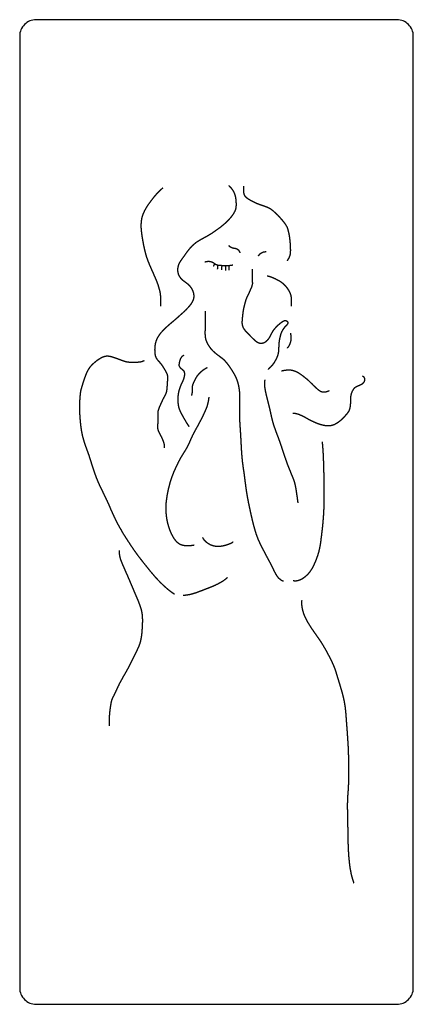
# Model space of a CAD drawing. Units: inches. Extents: x -3 to 3, y -7.5 to 7.5.
import ezdxf

# ---------------------------------------------------------------- set-up
doc = ezdxf.new("R2010")
doc.units = ezdxf.units.IN
doc.layers.get('0').update_dxf_attribs({"linetype": 'CONTINUOUS'})

msp = doc.modelspace()

# ---------------------------------------------------------------- linework, layer by layer
msp.add_lwpolyline([(3, 7.25, 0.414214), (2.75, 7.5), (-2.75, 7.5, 0.414214), (-3, 7.25), (-3, -7.25, 0.414214), (-2.75, -7.5), (2.75, -7.5, 0.414214), (3, -7.25)], format="xyb", close=True)
for points in [[(0.187, 4.974), (0.19, 4.971), (0.195, 4.966), (0.202, 4.959), (0.212, 4.948), (0.225, 4.933), (0.237, 4.916), (0.25, 4.898), (0.261, 4.878), (0.271, 4.856), (0.28, 4.833), (0.286, 4.808), (0.291, 4.782), (0.294, 4.755), (0.296, 4.729), (0.298, 4.703), (0.298, 4.679), (0.297, 4.655), (0.295, 4.632), (0.289, 4.608), (0.28, 4.584), (0.267, 4.559), (0.251, 4.533), (0.233, 4.507), (0.212, 4.482), (0.191, 4.457), (0.169, 4.434), (0.146, 4.411), (0.123, 4.39), (0.099, 4.37), (0.075, 4.35), (0.049, 4.329), (0.021, 4.309), (-0.008, 4.288), (-0.038, 4.267), (-0.07, 4.246), (-0.102, 4.225), (-0.135, 4.206), (-0.168, 4.187), (-0.2, 4.17), (-0.232, 4.152), (-0.264, 4.134), (-0.295, 4.115), (-0.324, 4.094), (-0.353, 4.071), (-0.38, 4.045), (-0.406, 4.017), (-0.431, 3.987), (-0.454, 3.956), (-0.476, 3.926), (-0.496, 3.898), (-0.515, 3.871), (-0.532, 3.848), (-0.547, 3.826), (-0.56, 3.806), (-0.572, 3.786), (-0.581, 3.764), (-0.588, 3.74), (-0.593, 3.714), (-0.594, 3.686), (-0.592, 3.658), (-0.586, 3.631), (-0.576, 3.605), (-0.562, 3.582), (-0.546, 3.561), (-0.527, 3.542), (-0.507, 3.526), (-0.486, 3.51), (-0.465, 3.495), (-0.444, 3.48), (-0.425, 3.462), (-0.406, 3.443), (-0.39, 3.421), (-0.375, 3.397), (-0.363, 3.371), (-0.354, 3.345), (-0.348, 3.318), (-0.346, 3.291), (-0.347, 3.265), (-0.353, 3.239), (-0.363, 3.213), (-0.377, 3.187), (-0.395, 3.16), (-0.416, 3.134), (-0.44, 3.107), (-0.465, 3.081), (-0.49, 3.056), (-0.515, 3.033), (-0.539, 3.011), (-0.56, 2.992), (-0.581, 2.973), (-0.601, 2.956), (-0.621, 2.938), (-0.642, 2.92), (-0.664, 2.901), (-0.688, 2.881), (-0.713, 2.86), (-0.739, 2.838), (-0.765, 2.814), (-0.791, 2.79), (-0.815, 2.766), (-0.838, 2.741), (-0.86, 2.716), (-0.878, 2.691), (-0.895, 2.666), (-0.908, 2.64), (-0.92, 2.614), (-0.928, 2.587), (-0.935, 2.559), (-0.939, 2.53), (-0.942, 2.5), (-0.943, 2.469), (-0.942, 2.439), (-0.94, 2.41), (-0.935, 2.384), (-0.928, 2.361), (-0.918, 2.342), (-0.906, 2.324), (-0.891, 2.308), (-0.875, 2.29), (-0.857, 2.269), (-0.838, 2.244), (-0.819, 2.217), (-0.802, 2.189), (-0.786, 2.162), (-0.773, 2.137), (-0.762, 2.117), (-0.755, 2.101), (-0.75, 2.085), (-0.748, 2.069), (-0.747, 2.049), (-0.748, 2.025), (-0.749, 1.997), (-0.751, 1.967), (-0.753, 1.936), (-0.755, 1.907), (-0.757, 1.879), (-0.76, 1.855), (-0.764, 1.834), (-0.769, 1.815), (-0.775, 1.798), (-0.784, 1.781), (-0.794, 1.762), (-0.806, 1.74), (-0.819, 1.714), (-0.833, 1.686), (-0.846, 1.657), (-0.859, 1.629), (-0.87, 1.602), (-0.88, 1.578), (-0.887, 1.557), (-0.893, 1.536), (-0.895, 1.515), (-0.896, 1.491), (-0.896, 1.465), (-0.895, 1.437), (-0.894, 1.408), (-0.894, 1.38), (-0.896, 1.353), (-0.898, 1.329), (-0.9, 1.306), (-0.9, 1.284), (-0.897, 1.262), (-0.89, 1.239), (-0.879, 1.216), (-0.867, 1.192), (-0.854, 1.168), (-0.842, 1.146), (-0.832, 1.125), (-0.824, 1.106), (-0.817, 1.088), (-0.811, 1.071), (-0.806, 1.054), (-0.801, 1.038), (-0.797, 1.023), (-0.795, 1.008), (-0.795, 0.995), (-0.796, 0.986), (-0.797, 0.98), (-0.797, 0.977)], [(0.411, 4.963), (0.411, 4.961), (0.411, 4.956), (0.411, 4.948), (0.411, 4.937), (0.411, 4.921), (0.411, 4.903), (0.411, 4.885), (0.412, 4.866), (0.415, 4.848), (0.422, 4.83), (0.431, 4.814), (0.445, 4.8), (0.461, 4.786), (0.48, 4.773), (0.5, 4.761), (0.523, 4.748), (0.546, 4.736), (0.569, 4.724), (0.594, 4.712), (0.618, 4.701), (0.642, 4.692), (0.666, 4.683), (0.69, 4.675), (0.713, 4.667), (0.735, 4.66), (0.755, 4.653), (0.775, 4.645), (0.795, 4.636), (0.814, 4.625), (0.834, 4.612), (0.854, 4.596), (0.876, 4.577), (0.899, 4.556), (0.923, 4.533), (0.947, 4.508), (0.97, 4.482), (0.993, 4.456), (1.013, 4.432), (1.031, 4.409), (1.046, 4.388), (1.058, 4.369), (1.068, 4.352), (1.075, 4.337), (1.08, 4.323), (1.084, 4.311), (1.087, 4.299), (1.09, 4.288), (1.093, 4.277), (1.097, 4.263), (1.101, 4.246), (1.105, 4.224), (1.11, 4.197), (1.114, 4.165), (1.118, 4.129), (1.121, 4.091), (1.124, 4.054), (1.125, 4.018), (1.126, 3.986), (1.125, 3.959), (1.123, 3.937), (1.12, 3.918), (1.115, 3.903), (1.11, 3.888), (1.103, 3.874), (1.095, 3.859), (1.088, 3.846), (1.082, 3.837), (1.078, 3.83), (1.076, 3.827)], [(-0.818, 4.935), (-0.823, 4.931), (-0.832, 4.924), (-0.845, 4.912), (-0.863, 4.896), (-0.886, 4.874), (-0.908, 4.851), (-0.93, 4.827), (-0.952, 4.801), (-0.973, 4.774), (-0.995, 4.746), (-1.017, 4.716), (-1.039, 4.686), (-1.061, 4.654), (-1.081, 4.621), (-1.1, 4.586), (-1.117, 4.55), (-1.131, 4.512), (-1.142, 4.473), (-1.148, 4.433), (-1.152, 4.391), (-1.152, 4.349), (-1.15, 4.305), (-1.145, 4.261), (-1.139, 4.216), (-1.132, 4.172), (-1.125, 4.129), (-1.117, 4.087), (-1.109, 4.046), (-1.1, 4.008), (-1.092, 3.971), (-1.083, 3.936), (-1.073, 3.902), (-1.062, 3.868), (-1.049, 3.832), (-1.034, 3.794), (-1.017, 3.753), (-0.998, 3.71), (-0.978, 3.665), (-0.958, 3.62), (-0.938, 3.576), (-0.921, 3.536), (-0.907, 3.499), (-0.896, 3.468), (-0.888, 3.443), (-0.882, 3.422), (-0.877, 3.404), (-0.872, 3.388), (-0.868, 3.373), (-0.864, 3.357), (-0.861, 3.34), (-0.858, 3.32), (-0.856, 3.298), (-0.854, 3.273), (-0.854, 3.245), (-0.854, 3.213), (-0.854, 3.184), (-0.855, 3.161), (-0.855, 3.145), (-0.856, 3.137)], [(0.362, 3.949), (0.362, 3.95), (0.361, 3.953), (0.359, 3.957), (0.356, 3.963), (0.353, 3.969), (0.348, 3.975), (0.344, 3.981), (0.338, 3.987), (0.332, 3.992), (0.326, 3.996), (0.319, 4), (0.312, 4.004), (0.304, 4.007), (0.295, 4.01), (0.287, 4.012), (0.278, 4.014), (0.27, 4.015), (0.262, 4.017), (0.253, 4.018), (0.245, 4.02), (0.237, 4.023), (0.229, 4.026), (0.221, 4.03), (0.213, 4.034), (0.205, 4.04), (0.199, 4.045), (0.194, 4.05), (0.19, 4.053), (0.189, 4.054)], [(0.642, 3.904), (0.643, 3.906), (0.644, 3.908), (0.647, 3.912), (0.651, 3.917), (0.656, 3.924), (0.662, 3.93), (0.668, 3.936), (0.675, 3.941), (0.682, 3.946), (0.69, 3.951), (0.699, 3.955), (0.707, 3.959), (0.717, 3.962), (0.727, 3.964), (0.737, 3.966), (0.746, 3.966), (0.752, 3.967), (0.757, 3.967), (0.759, 3.967)], [(-0.179, 3.809), (-0.177, 3.809), (-0.174, 3.811), (-0.169, 3.813), (-0.162, 3.815), (-0.15, 3.817), (-0.138, 3.819), (-0.124, 3.82), (-0.11, 3.819), (-0.095, 3.818), (-0.081, 3.814), (-0.067, 3.809), (-0.055, 3.803), (-0.043, 3.795), (-0.032, 3.787), (-0.021, 3.779), (-0.009, 3.773), (0.004, 3.767), (0.017, 3.763), (0.033, 3.76), (0.05, 3.759), (0.068, 3.758), (0.088, 3.757), (0.109, 3.757), (0.13, 3.757), (0.151, 3.757), (0.171, 3.757), (0.189, 3.757), (0.206, 3.758), (0.221, 3.759), (0.233, 3.761), (0.241, 3.763), (0.246, 3.765), (0.249, 3.766), (0.25, 3.767)], [(-0.028, 3.785), (-0.029, 3.783), (-0.031, 3.78), (-0.033, 3.775), (-0.036, 3.768), (-0.041, 3.76), (-0.044, 3.754), (-0.046, 3.749), (-0.048, 3.746), (-0.049, 3.744)], [(0.016, 3.764), (0.016, 3.762), (0.016, 3.759), (0.016, 3.754), (0.017, 3.748), (0.017, 3.74), (0.016, 3.733), (0.016, 3.726), (0.015, 3.72), (0.015, 3.714), (0.014, 3.709), (0.013, 3.705), (0.012, 3.702), (0.011, 3.7), (0.011, 3.699)], [(0.078, 3.758), (0.078, 3.757), (0.078, 3.755), (0.079, 3.751), (0.079, 3.747), (0.079, 3.74), (0.078, 3.734), (0.078, 3.727), (0.078, 3.72), (0.077, 3.712), (0.076, 3.704), (0.075, 3.697), (0.075, 3.692), (0.074, 3.689), (0.074, 3.687)], [(0.131, 3.757), (0.131, 3.756), (0.132, 3.753), (0.133, 3.749), (0.134, 3.744), (0.135, 3.737), (0.135, 3.73), (0.136, 3.723), (0.136, 3.715), (0.137, 3.707), (0.137, 3.699), (0.136, 3.692), (0.136, 3.686), (0.136, 3.683), (0.136, 3.681)], [(0.185, 3.758), (0.185, 3.757), (0.185, 3.755), (0.186, 3.751), (0.187, 3.746), (0.188, 3.74), (0.189, 3.733), (0.189, 3.726), (0.19, 3.719), (0.19, 3.711), (0.19, 3.702), (0.19, 3.696), (0.189, 3.69), (0.189, 3.687), (0.189, 3.685)], [(0.544, 3.699), (0.544, 3.698), (0.545, 3.696), (0.545, 3.692), (0.545, 3.683), (0.545, 3.668), (0.544, 3.648), (0.543, 3.625), (0.542, 3.601), (0.542, 3.576), (0.542, 3.553), (0.543, 3.533), (0.544, 3.516), (0.546, 3.502), (0.547, 3.49), (0.547, 3.478), (0.544, 3.464), (0.54, 3.447), (0.533, 3.427), (0.524, 3.404), (0.513, 3.379), (0.502, 3.354), (0.491, 3.331), (0.481, 3.31), (0.472, 3.292), (0.465, 3.276), (0.458, 3.262), (0.453, 3.249), (0.448, 3.235), (0.443, 3.22), (0.438, 3.204), (0.434, 3.188), (0.429, 3.171), (0.425, 3.155), (0.421, 3.138), (0.417, 3.122), (0.413, 3.105), (0.409, 3.088), (0.406, 3.071), (0.404, 3.052), (0.401, 3.033), (0.399, 3.013), (0.397, 2.991), (0.394, 2.97), (0.392, 2.948), (0.39, 2.927), (0.388, 2.905), (0.388, 2.885), (0.389, 2.865), (0.392, 2.846), (0.397, 2.829), (0.404, 2.813), (0.411, 2.798), (0.42, 2.785), (0.429, 2.773), (0.439, 2.761), (0.449, 2.75), (0.46, 2.739), (0.472, 2.726), (0.486, 2.712), (0.501, 2.697), (0.517, 2.68), (0.534, 2.663), (0.551, 2.646), (0.568, 2.63), (0.584, 2.616), (0.599, 2.603), (0.613, 2.593), (0.627, 2.585), (0.64, 2.578), (0.655, 2.574), (0.671, 2.572), (0.687, 2.572), (0.705, 2.575), (0.723, 2.58), (0.742, 2.589), (0.759, 2.601), (0.776, 2.616), (0.791, 2.633), (0.804, 2.651), (0.816, 2.67), (0.826, 2.688), (0.834, 2.704), (0.842, 2.72), (0.849, 2.735), (0.857, 2.749), (0.866, 2.763), (0.876, 2.778), (0.888, 2.793), (0.902, 2.809), (0.917, 2.825), (0.932, 2.84), (0.948, 2.855), (0.964, 2.869), (0.978, 2.881), (0.993, 2.892), (1.006, 2.901), (1.019, 2.909), (1.032, 2.915), (1.043, 2.918), (1.055, 2.918), (1.066, 2.915), (1.076, 2.909), (1.083, 2.9), (1.087, 2.889), (1.087, 2.877), (1.083, 2.866), (1.076, 2.855), (1.068, 2.845), (1.059, 2.835), (1.05, 2.826), (1.04, 2.816), (1.031, 2.805), (1.021, 2.793), (1.012, 2.78), (1.003, 2.765), (0.994, 2.749), (0.987, 2.734), (0.981, 2.718), (0.976, 2.702), (0.972, 2.687), (0.969, 2.673), (0.966, 2.66), (0.963, 2.646), (0.959, 2.633), (0.957, 2.618), (0.954, 2.601), (0.952, 2.583), (0.95, 2.563), (0.949, 2.541), (0.948, 2.52), (0.947, 2.499), (0.946, 2.478), (0.945, 2.459), (0.943, 2.44), (0.941, 2.423), (0.937, 2.406), (0.933, 2.389), (0.927, 2.372), (0.92, 2.355), (0.912, 2.339), (0.904, 2.323), (0.896, 2.308), (0.888, 2.294), (0.88, 2.28), (0.872, 2.267), (0.863, 2.254), (0.853, 2.241), (0.843, 2.228), (0.831, 2.215), (0.818, 2.202), (0.806, 2.19), (0.797, 2.182), (0.791, 2.176), (0.788, 2.173)], [(0.77, 3.599), (0.773, 3.599), (0.78, 3.597), (0.79, 3.595), (0.804, 3.591), (0.823, 3.585), (0.843, 3.577), (0.865, 3.569), (0.887, 3.559), (0.909, 3.548), (0.931, 3.537), (0.953, 3.525), (0.974, 3.512), (0.993, 3.498), (1.011, 3.484), (1.027, 3.469), (1.043, 3.453), (1.057, 3.436), (1.071, 3.419), (1.084, 3.401), (1.095, 3.383), (1.106, 3.366), (1.114, 3.348), (1.122, 3.332), (1.128, 3.315), (1.132, 3.299), (1.135, 3.282), (1.138, 3.263), (1.139, 3.242), (1.139, 3.22), (1.139, 3.195), (1.138, 3.173), (1.137, 3.155), (1.137, 3.143), (1.136, 3.137)], [(-0.174, 3.061), (-0.174, 3.058), (-0.174, 3.052), (-0.174, 3.041), (-0.174, 3.026), (-0.174, 3.003), (-0.174, 2.977), (-0.174, 2.95), (-0.174, 2.922), (-0.174, 2.894), (-0.173, 2.867), (-0.173, 2.839), (-0.173, 2.811), (-0.174, 2.782), (-0.176, 2.751), (-0.176, 2.721), (-0.175, 2.691), (-0.172, 2.662), (-0.167, 2.635), (-0.158, 2.608), (-0.148, 2.583), (-0.135, 2.557), (-0.119, 2.532), (-0.101, 2.506), (-0.081, 2.481), (-0.059, 2.457), (-0.034, 2.435), (-0.008, 2.414), (0.017, 2.394), (0.042, 2.376), (0.066, 2.358), (0.089, 2.341), (0.11, 2.322), (0.13, 2.301), (0.151, 2.277), (0.171, 2.251), (0.191, 2.223), (0.211, 2.193), (0.232, 2.162), (0.252, 2.13), (0.272, 2.096), (0.29, 2.061), (0.306, 2.024), (0.32, 1.985), (0.331, 1.945), (0.339, 1.905), (0.345, 1.867), (0.349, 1.832), (0.351, 1.801), (0.352, 1.774), (0.352, 1.75), (0.352, 1.724), (0.351, 1.694), (0.35, 1.658), (0.35, 1.616), (0.349, 1.569), (0.349, 1.519), (0.35, 1.469), (0.351, 1.421), (0.353, 1.375), (0.355, 1.333), (0.358, 1.293), (0.361, 1.254), (0.363, 1.213), (0.366, 1.169), (0.369, 1.122), (0.371, 1.072), (0.374, 1.02), (0.377, 0.966), (0.38, 0.913), (0.384, 0.862), (0.388, 0.813), (0.393, 0.769), (0.398, 0.727), (0.404, 0.687), (0.409, 0.648), (0.415, 0.609), (0.421, 0.57), (0.426, 0.529), (0.431, 0.487), (0.437, 0.445), (0.442, 0.402), (0.448, 0.36), (0.454, 0.317), (0.461, 0.275), (0.468, 0.233), (0.476, 0.19), (0.485, 0.145), (0.495, 0.099), (0.505, 0.051), (0.516, 0.001), (0.527, -0.05), (0.539, -0.101), (0.551, -0.152), (0.563, -0.202), (0.576, -0.25), (0.59, -0.296), (0.604, -0.34), (0.62, -0.383), (0.637, -0.426), (0.656, -0.469), (0.678, -0.513), (0.701, -0.558), (0.725, -0.604), (0.75, -0.651), (0.776, -0.698), (0.8, -0.744), (0.823, -0.788), (0.843, -0.829), (0.862, -0.867), (0.878, -0.902), (0.894, -0.932), (0.91, -0.959), (0.926, -0.984), (0.945, -1.005), (0.966, -1.023), (0.985, -1.036), (1.001, -1.045), (1.012, -1.05), (1.018, -1.052)], [(1.127, 2.723), (1.127, 2.721), (1.128, 2.717), (1.129, 2.711), (1.13, 2.703), (1.132, 2.692), (1.133, 2.68), (1.134, 2.668), (1.134, 2.655), (1.134, 2.641), (1.133, 2.628), (1.132, 2.613), (1.129, 2.599), (1.125, 2.584), (1.12, 2.57), (1.114, 2.556), (1.108, 2.543), (1.102, 2.531), (1.096, 2.521), (1.091, 2.512), (1.086, 2.505), (1.083, 2.501), (1.08, 2.499), (1.079, 2.498), (1.078, 2.497)], [(-1.105, 2.303), (-1.107, 2.302), (-1.112, 2.299), (-1.12, 2.296), (-1.13, 2.291), (-1.146, 2.287), (-1.166, 2.283), (-1.191, 2.28), (-1.222, 2.278), (-1.257, 2.277), (-1.293, 2.277), (-1.326, 2.279), (-1.356, 2.282), (-1.381, 2.287), (-1.405, 2.294), (-1.431, 2.303), (-1.46, 2.314), (-1.492, 2.326), (-1.526, 2.339), (-1.561, 2.351), (-1.595, 2.362), (-1.627, 2.37), (-1.658, 2.374), (-1.689, 2.372), (-1.721, 2.364), (-1.755, 2.349), (-1.789, 2.329), (-1.824, 2.305), (-1.856, 2.28), (-1.886, 2.253), (-1.913, 2.227), (-1.936, 2.2), (-1.956, 2.17), (-1.974, 2.136), (-1.991, 2.098), (-2.007, 2.055), (-2.022, 2.01), (-2.036, 1.967), (-2.048, 1.928), (-2.057, 1.897), (-2.065, 1.872), (-2.07, 1.853), (-2.074, 1.834), (-2.077, 1.811), (-2.08, 1.782), (-2.083, 1.746), (-2.086, 1.705), (-2.088, 1.661), (-2.089, 1.615), (-2.089, 1.571), (-2.088, 1.526), (-2.086, 1.482), (-2.083, 1.439), (-2.079, 1.395), (-2.075, 1.35), (-2.07, 1.305), (-2.064, 1.26), (-2.056, 1.215), (-2.047, 1.17), (-2.036, 1.126), (-2.023, 1.083), (-2.01, 1.041), (-1.995, 0.999), (-1.98, 0.958), (-1.965, 0.917), (-1.951, 0.876), (-1.937, 0.835), (-1.923, 0.793), (-1.91, 0.75), (-1.897, 0.708), (-1.883, 0.665), (-1.869, 0.621), (-1.854, 0.578), (-1.838, 0.536), (-1.822, 0.494), (-1.804, 0.453), (-1.787, 0.413), (-1.768, 0.374), (-1.749, 0.336), (-1.731, 0.298), (-1.712, 0.259), (-1.693, 0.22), (-1.674, 0.18), (-1.655, 0.138), (-1.636, 0.095), (-1.617, 0.051), (-1.597, 0.005), (-1.576, -0.041), (-1.554, -0.088), (-1.531, -0.135), (-1.507, -0.181), (-1.482, -0.227), (-1.457, -0.271), (-1.431, -0.314), (-1.406, -0.356), (-1.38, -0.397), (-1.355, -0.436), (-1.33, -0.474), (-1.305, -0.512), (-1.28, -0.549), (-1.254, -0.586), (-1.228, -0.623), (-1.2, -0.661), (-1.171, -0.699), (-1.142, -0.737), (-1.111, -0.775), (-1.081, -0.813), (-1.051, -0.851), (-1.021, -0.888), (-0.991, -0.924), (-0.961, -0.959), (-0.932, -0.993), (-0.902, -1.025), (-0.873, -1.056), (-0.843, -1.086), (-0.813, -1.114), (-0.784, -1.14), (-0.756, -1.165), (-0.729, -1.187), (-0.704, -1.206), (-0.68, -1.224), (-0.663, -1.235), (-0.651, -1.243), (-0.643, -1.247), (-0.639, -1.249)], [(-0.498, 2.382), (-0.501, 2.382), (-0.505, 2.38), (-0.511, 2.378), (-0.518, 2.374), (-0.527, 2.367), (-0.534, 2.359), (-0.541, 2.35), (-0.547, 2.34), (-0.552, 2.33), (-0.555, 2.321), (-0.559, 2.313), (-0.561, 2.306), (-0.563, 2.299), (-0.565, 2.292), (-0.566, 2.284), (-0.568, 2.275), (-0.569, 2.266), (-0.571, 2.256), (-0.572, 2.247), (-0.573, 2.238), (-0.572, 2.23), (-0.57, 2.222), (-0.566, 2.214), (-0.56, 2.207), (-0.553, 2.2), (-0.546, 2.193), (-0.539, 2.186), (-0.531, 2.179), (-0.524, 2.173), (-0.517, 2.167), (-0.511, 2.161), (-0.505, 2.156), (-0.499, 2.149), (-0.495, 2.142), (-0.492, 2.132), (-0.49, 2.122), (-0.489, 2.111), (-0.489, 2.099), (-0.489, 2.087), (-0.491, 2.074), (-0.493, 2.061), (-0.496, 2.048), (-0.5, 2.035), (-0.504, 2.021), (-0.51, 2.008), (-0.516, 1.995), (-0.522, 1.982), (-0.528, 1.969), (-0.534, 1.956), (-0.54, 1.943), (-0.545, 1.931), (-0.55, 1.919), (-0.555, 1.906), (-0.559, 1.894), (-0.563, 1.881), (-0.567, 1.869), (-0.571, 1.857), (-0.574, 1.844), (-0.577, 1.832), (-0.58, 1.821), (-0.582, 1.808), (-0.585, 1.796), (-0.586, 1.782), (-0.588, 1.767), (-0.589, 1.75), (-0.59, 1.732), (-0.59, 1.713), (-0.59, 1.692), (-0.589, 1.672), (-0.587, 1.651), (-0.584, 1.631), (-0.581, 1.612), (-0.577, 1.594), (-0.572, 1.577), (-0.566, 1.561), (-0.56, 1.546), (-0.554, 1.531), (-0.546, 1.517), (-0.539, 1.502), (-0.531, 1.488), (-0.523, 1.473), (-0.515, 1.458), (-0.507, 1.443), (-0.498, 1.428), (-0.489, 1.413), (-0.48, 1.397), (-0.471, 1.382), (-0.462, 1.366), (-0.452, 1.351), (-0.442, 1.335), (-0.434, 1.323), (-0.428, 1.314), (-0.423, 1.308), (-0.421, 1.305)], [(-0.144, 2.195), (-0.147, 2.194), (-0.152, 2.191), (-0.159, 2.188), (-0.17, 2.182), (-0.184, 2.173), (-0.198, 2.164), (-0.214, 2.153), (-0.229, 2.141), (-0.245, 2.127), (-0.26, 2.113), (-0.274, 2.098), (-0.288, 2.082), (-0.3, 2.066), (-0.311, 2.049), (-0.321, 2.032), (-0.33, 2.015), (-0.338, 1.998), (-0.346, 1.982), (-0.353, 1.966), (-0.36, 1.951), (-0.365, 1.936), (-0.369, 1.922), (-0.372, 1.909), (-0.373, 1.896), (-0.372, 1.882), (-0.372, 1.869), (-0.371, 1.855), (-0.371, 1.841), (-0.372, 1.825), (-0.374, 1.809), (-0.377, 1.796), (-0.379, 1.786), (-0.381, 1.779), (-0.382, 1.775)], [(0.992, 2.151), (0.999, 2.153), (1.011, 2.155), (1.029, 2.159), (1.051, 2.162), (1.078, 2.165), (1.104, 2.166), (1.128, 2.165), (1.151, 2.161), (1.174, 2.156), (1.197, 2.148), (1.22, 2.137), (1.245, 2.124), (1.271, 2.107), (1.299, 2.088), (1.328, 2.066), (1.358, 2.042), (1.388, 2.016), (1.417, 1.989), (1.446, 1.961), (1.473, 1.934), (1.499, 1.908), (1.524, 1.885), (1.547, 1.866), (1.568, 1.85), (1.587, 1.839), (1.606, 1.832), (1.624, 1.828), (1.642, 1.828), (1.66, 1.83), (1.678, 1.835), (1.694, 1.84), (1.705, 1.844), (1.713, 1.848), (1.717, 1.849)], [(1.244, 0.14), (1.244, 0.146), (1.242, 0.159), (1.239, 0.178), (1.235, 0.204), (1.231, 0.238), (1.225, 0.274), (1.22, 0.311), (1.214, 0.347), (1.208, 0.383), (1.201, 0.417), (1.193, 0.449), (1.183, 0.479), (1.172, 0.508), (1.16, 0.54), (1.145, 0.575), (1.128, 0.615), (1.11, 0.66), (1.09, 0.71), (1.071, 0.761), (1.053, 0.812), (1.037, 0.86), (1.023, 0.902), (1.011, 0.938), (1.001, 0.97), (0.992, 0.999), (0.982, 1.028), (0.97, 1.061), (0.957, 1.098), (0.941, 1.139), (0.925, 1.182), (0.908, 1.226), (0.893, 1.269), (0.879, 1.308), (0.868, 1.344), (0.858, 1.378), (0.85, 1.411), (0.842, 1.444), (0.834, 1.479), (0.826, 1.517), (0.817, 1.558), (0.807, 1.6), (0.796, 1.643), (0.785, 1.687), (0.774, 1.731), (0.764, 1.773), (0.754, 1.814), (0.746, 1.853), (0.74, 1.89), (0.736, 1.924), (0.735, 1.956), (0.736, 1.979), (0.738, 1.996), (0.74, 2.006), (0.741, 2.011)], [(2.227, 2.072), (2.23, 2.07), (2.235, 2.067), (2.242, 2.061), (2.249, 2.052), (2.255, 2.037), (2.257, 2.02), (2.255, 2.002), (2.249, 1.984), (2.239, 1.966), (2.224, 1.951), (2.205, 1.939), (2.184, 1.929), (2.163, 1.92), (2.143, 1.912), (2.125, 1.904), (2.11, 1.894), (2.097, 1.883), (2.086, 1.87), (2.076, 1.855), (2.067, 1.837), (2.058, 1.818), (2.051, 1.796), (2.046, 1.772), (2.042, 1.746), (2.041, 1.718), (2.041, 1.688), (2.041, 1.658), (2.039, 1.629), (2.036, 1.6), (2.03, 1.574), (2.022, 1.55), (2.011, 1.529), (1.999, 1.511), (1.987, 1.495), (1.976, 1.482), (1.965, 1.47), (1.955, 1.458), (1.944, 1.445), (1.931, 1.431), (1.915, 1.416), (1.896, 1.398), (1.875, 1.381), (1.853, 1.363), (1.829, 1.348), (1.806, 1.335), (1.782, 1.324), (1.759, 1.317), (1.736, 1.313), (1.713, 1.311), (1.69, 1.311), (1.666, 1.313), (1.642, 1.317), (1.617, 1.322), (1.592, 1.329), (1.566, 1.337), (1.539, 1.346), (1.513, 1.357), (1.486, 1.369), (1.459, 1.382), (1.432, 1.395), (1.406, 1.409), (1.38, 1.423), (1.355, 1.437), (1.331, 1.45), (1.307, 1.462), (1.284, 1.472), (1.262, 1.482), (1.241, 1.489), (1.22, 1.495), (1.2, 1.499), (1.185, 1.501), (1.174, 1.501), (1.167, 1.501), (1.163, 1.501)], [(-0.118, 1.747), (-0.119, 1.74), (-0.12, 1.726), (-0.123, 1.705), (-0.128, 1.678), (-0.135, 1.646), (-0.144, 1.615), (-0.154, 1.586), (-0.166, 1.557), (-0.179, 1.528), (-0.193, 1.498), (-0.208, 1.466), (-0.224, 1.434), (-0.241, 1.4), (-0.259, 1.366), (-0.277, 1.332), (-0.295, 1.299), (-0.313, 1.267), (-0.33, 1.236), (-0.347, 1.205), (-0.363, 1.173), (-0.379, 1.141), (-0.393, 1.107), (-0.408, 1.073), (-0.423, 1.04), (-0.438, 1.007), (-0.455, 0.976), (-0.472, 0.946), (-0.491, 0.916), (-0.511, 0.886), (-0.53, 0.854), (-0.55, 0.821), (-0.569, 0.786), (-0.587, 0.75), (-0.604, 0.715), (-0.621, 0.68), (-0.636, 0.646), (-0.651, 0.613), (-0.664, 0.581), (-0.677, 0.547), (-0.69, 0.512), (-0.702, 0.474), (-0.714, 0.433), (-0.725, 0.391), (-0.736, 0.346), (-0.746, 0.301), (-0.754, 0.257), (-0.761, 0.213), (-0.767, 0.171), (-0.771, 0.13), (-0.773, 0.09), (-0.774, 0.05), (-0.773, 0.01), (-0.77, -0.031), (-0.765, -0.072), (-0.759, -0.114), (-0.75, -0.158), (-0.738, -0.201), (-0.725, -0.245), (-0.709, -0.288), (-0.691, -0.329), (-0.672, -0.367), (-0.651, -0.402), (-0.629, -0.432), (-0.606, -0.456), (-0.581, -0.476), (-0.554, -0.491), (-0.524, -0.502), (-0.493, -0.509), (-0.458, -0.512), (-0.421, -0.512), (-0.39, -0.509), (-0.364, -0.506), (-0.347, -0.503), (-0.338, -0.501)], [(1.169, -1.043), (1.175, -1.045), (1.187, -1.047), (1.205, -1.048), (1.23, -1.046), (1.263, -1.037), (1.297, -1.022), (1.331, -1.001), (1.365, -0.975), (1.396, -0.946), (1.424, -0.914), (1.448, -0.88), (1.469, -0.844), (1.487, -0.807), (1.504, -0.77), (1.52, -0.731), (1.535, -0.691), (1.549, -0.649), (1.562, -0.606), (1.573, -0.561), (1.582, -0.514), (1.59, -0.466), (1.596, -0.417), (1.602, -0.367), (1.608, -0.316), (1.614, -0.265), (1.62, -0.213), (1.625, -0.159), (1.63, -0.104), (1.634, -0.046), (1.638, 0.014), (1.64, 0.077), (1.642, 0.142), (1.643, 0.21), (1.643, 0.28), (1.642, 0.351), (1.642, 0.424), (1.641, 0.496), (1.639, 0.568), (1.638, 0.638), (1.636, 0.706), (1.634, 0.771), (1.631, 0.832), (1.629, 0.889), (1.626, 0.941), (1.622, 0.989), (1.619, 1.023), (1.617, 1.047), (1.615, 1.061), (1.615, 1.068)], [(-0.214, -0.388), (-0.213, -0.391), (-0.209, -0.397), (-0.203, -0.407), (-0.194, -0.42), (-0.18, -0.436), (-0.162, -0.452), (-0.143, -0.468), (-0.12, -0.482), (-0.095, -0.496), (-0.069, -0.507), (-0.04, -0.515), (-0.01, -0.52), (0.021, -0.522), (0.052, -0.521), (0.083, -0.517), (0.113, -0.511), (0.141, -0.504), (0.168, -0.495), (0.193, -0.486), (0.215, -0.476), (0.231, -0.468), (0.243, -0.462), (0.25, -0.458), (0.253, -0.455)], [(-1.483, -0.584), (-1.483, -0.587), (-1.484, -0.593), (-1.484, -0.603), (-1.484, -0.616), (-1.483, -0.634), (-1.481, -0.653), (-1.477, -0.674), (-1.472, -0.696), (-1.465, -0.72), (-1.455, -0.747), (-1.444, -0.775), (-1.431, -0.805), (-1.417, -0.837), (-1.402, -0.87), (-1.387, -0.905), (-1.371, -0.94), (-1.356, -0.976), (-1.34, -1.013), (-1.325, -1.049), (-1.309, -1.086), (-1.294, -1.121), (-1.28, -1.156), (-1.265, -1.19), (-1.251, -1.224), (-1.237, -1.256), (-1.224, -1.287), (-1.211, -1.317), (-1.198, -1.347), (-1.187, -1.375), (-1.176, -1.404), (-1.166, -1.432), (-1.156, -1.46), (-1.148, -1.488), (-1.142, -1.516), (-1.137, -1.545), (-1.133, -1.575), (-1.131, -1.605), (-1.13, -1.637), (-1.13, -1.67), (-1.131, -1.704), (-1.133, -1.739), (-1.135, -1.775), (-1.137, -1.811), (-1.14, -1.848), (-1.144, -1.884), (-1.149, -1.919), (-1.156, -1.953), (-1.164, -1.986), (-1.174, -2.017), (-1.186, -2.047), (-1.199, -2.077), (-1.213, -2.107), (-1.228, -2.138), (-1.244, -2.169), (-1.259, -2.199), (-1.274, -2.229), (-1.288, -2.258), (-1.301, -2.285), (-1.314, -2.311), (-1.326, -2.336), (-1.34, -2.362), (-1.354, -2.388), (-1.37, -2.417), (-1.388, -2.449), (-1.408, -2.484), (-1.429, -2.521), (-1.451, -2.56), (-1.472, -2.599), (-1.492, -2.639), (-1.51, -2.677), (-1.527, -2.712), (-1.541, -2.744), (-1.553, -2.77), (-1.564, -2.792), (-1.573, -2.809), (-1.581, -2.824), (-1.589, -2.839), (-1.596, -2.857), (-1.603, -2.88), (-1.609, -2.909), (-1.615, -2.941), (-1.62, -2.975), (-1.625, -3.009), (-1.629, -3.042), (-1.632, -3.072), (-1.634, -3.101), (-1.636, -3.128), (-1.637, -3.155), (-1.637, -3.181), (-1.638, -3.207), (-1.637, -3.228), (-1.637, -3.244), (-1.636, -3.254), (-1.636, -3.259)], [(-0.507, -1.267), (-0.5, -1.267), (-0.487, -1.266), (-0.468, -1.264), (-0.442, -1.261), (-0.41, -1.255), (-0.378, -1.248), (-0.346, -1.239), (-0.314, -1.228), (-0.282, -1.217), (-0.249, -1.204), (-0.214, -1.191), (-0.179, -1.177), (-0.142, -1.163), (-0.104, -1.149), (-0.067, -1.134), (-0.029, -1.118), (0.007, -1.101), (0.042, -1.083), (0.076, -1.064), (0.108, -1.044), (0.133, -1.026), (0.15, -1.012), (0.162, -1.003), (0.167, -0.998)], [(1.299, -1.348), (1.298, -1.353), (1.297, -1.362), (1.296, -1.377), (1.296, -1.398), (1.298, -1.427), (1.302, -1.458), (1.309, -1.491), (1.319, -1.527), (1.333, -1.565), (1.35, -1.605), (1.371, -1.646), (1.394, -1.688), (1.42, -1.73), (1.446, -1.771), (1.473, -1.809), (1.499, -1.847), (1.525, -1.883), (1.551, -1.919), (1.576, -1.957), (1.602, -1.997), (1.629, -2.04), (1.655, -2.086), (1.682, -2.134), (1.707, -2.181), (1.731, -2.226), (1.752, -2.269), (1.769, -2.307), (1.784, -2.342), (1.797, -2.373), (1.807, -2.402), (1.817, -2.431), (1.826, -2.461), (1.836, -2.495), (1.848, -2.532), (1.86, -2.572), (1.873, -2.616), (1.887, -2.661), (1.9, -2.705), (1.912, -2.746), (1.922, -2.784), (1.93, -2.815), (1.936, -2.843), (1.941, -2.867), (1.946, -2.89), (1.95, -2.915), (1.955, -2.942), (1.96, -2.973), (1.964, -3.01), (1.968, -3.052), (1.972, -3.1), (1.976, -3.153), (1.98, -3.209), (1.984, -3.268), (1.989, -3.328), (1.993, -3.389), (1.997, -3.45), (2.001, -3.51), (2.005, -3.567), (2.007, -3.622), (2.009, -3.672), (2.01, -3.718), (2.01, -3.758), (2.01, -3.794), (2.01, -3.826), (2.01, -3.855), (2.01, -3.883), (2.01, -3.914), (2.01, -3.95), (2.011, -3.99), (2.012, -4.034), (2.012, -4.08), (2.011, -4.126), (2.009, -4.171), (2.007, -4.215), (2.004, -4.256), (2, -4.297), (1.998, -4.339), (1.995, -4.382), (1.994, -4.428), (1.994, -4.477), (1.994, -4.529), (1.995, -4.584), (1.996, -4.64), (1.997, -4.697), (1.998, -4.756), (2, -4.815), (2.001, -4.874), (2.002, -4.934), (2.003, -4.993), (2.004, -5.051), (2.006, -5.109), (2.009, -5.167), (2.012, -5.223), (2.017, -5.278), (2.022, -5.332), (2.028, -5.384), (2.036, -5.434), (2.044, -5.482), (2.054, -5.527), (2.065, -5.571), (2.076, -5.604), (2.084, -5.628), (2.089, -5.643), (2.092, -5.651)]]:
    msp.add_open_spline(points, degree=5)

doc.saveas('drawing.dxf')
